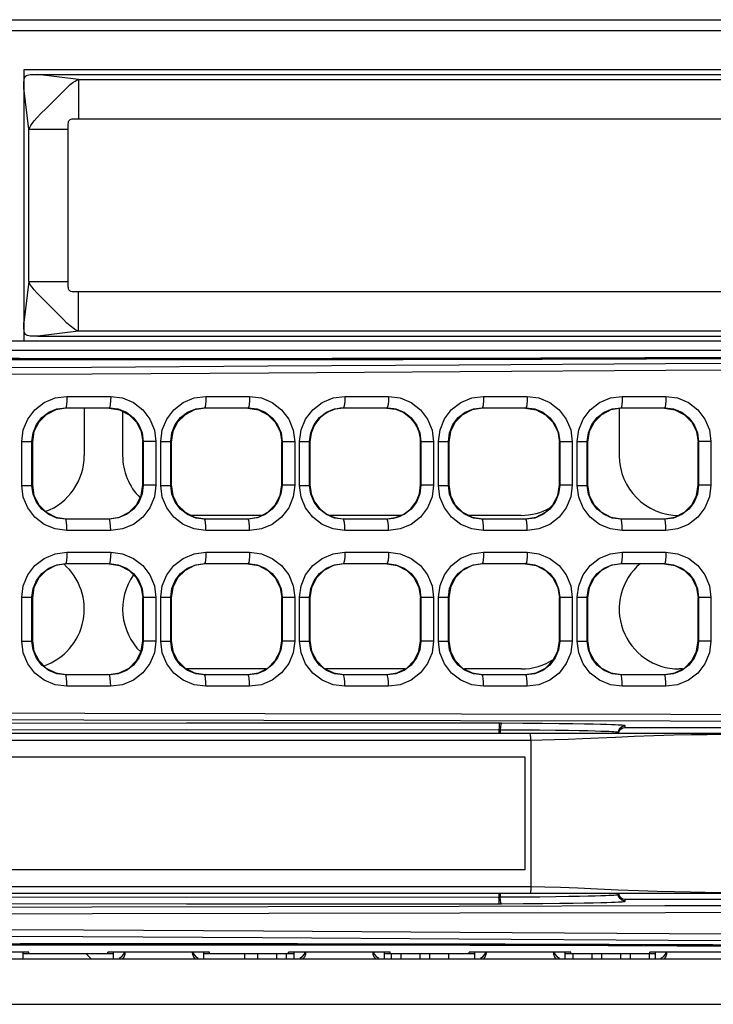
# Model space of a CAD drawing. Units: millimetres. Extents: x 135 to 1043, y -196 to 921.
# Drawn here: x 732 to 762, y -196 to -152 of the extents above; entities that cross this region are included whole.
import ezdxf

# ---------------------------------------------------------------- set-up
doc = ezdxf.new("R2010")
doc.units = ezdxf.units.MM
doc.header["$LTSCALE"] = 65.395
doc.layers.add('ASM_MEMBER', color=7, linetype='CONTINUOUS')

msp = doc.modelspace()

# ---------------------------------------------------------------- linework, layer by layer
at = {"layer": 'ASM_MEMBER', "color": 7, "linetype": 'Continuous'}
for p, q in [((574.545, -152.382), (792.345, -152.382)), ((792.345, -152.882), (729.545, -152.882)), ((789.345, -154.602), (731.845, -154.602)), ((731.845, -154.602), (731.845, -166.602)), ((732.461, -154.802), (788.728, -154.802)), ((734.277, -155.032), (732.461, -154.802)), ((734.277, -155.032), (776.71, -155.032)), ((734.277, -155.032), (734.277, -156.765)), ((732.076, -157.234), (731.845, -155.418)), ((734.277, -156.765), (768.275, -156.765)), ((732.076, -157.234), (733.808, -157.234)), ((732.076, -163.969), (732.076, -157.234)), ((733.808, -163.969), (733.808, -157.234)), ((732.076, -163.969), (731.845, -165.785)), ((732.076, -163.969), (733.808, -163.969)), ((775.794, -164.439), (734.277, -164.439)), ((734.277, -166.171), (734.277, -164.439)), ((734.277, -166.171), (732.461, -166.402)), ((732.461, -166.402), (788.728, -166.402)), ((786.912, -166.171), (734.277, -166.171)), ((684.545, -166.602), (791.345, -166.602)), ((788.725, -167.032), (686.925, -167.032)), ((733.757, -169.064), (735.696, -169.064)), ((739.915, -169.064), (741.852, -169.064)), ((746.068, -169.064), (748.003, -169.064)), ((752.215, -169.064), (754.149, -169.064)), ((758.358, -169.064), (760.291, -169.064)), ((733.707, -169.564), (735.643, -169.564)), ((733.724, -169.582), (733.707, -169.564)), ((735.625, -169.582), (733.724, -169.582)), ((734.525, -169.582), (734.525, -171.682)), ((735.625, -169.582), (735.643, -169.564)), ((739.857, -169.564), (741.793, -169.564)), ((739.874, -169.582), (739.857, -169.564)), ((741.775, -169.582), (739.874, -169.582)), ((741.775, -169.582), (741.793, -169.564)), ((746.007, -169.564), (747.943, -169.564)), ((746.021, -169.578), (746.007, -169.564)), ((746.021, -169.582), (746.021, -169.578)), ((747.928, -169.582), (746.025, -169.582)), ((747.925, -169.582), (747.943, -169.564)), ((752.157, -169.564), (754.092, -169.564)), ((752.174, -169.582), (752.157, -169.564)), ((754.075, -169.582), (752.174, -169.582)), ((754.075, -169.582), (754.092, -169.564)), ((758.225, -169.582), (758.225, -171.682)), ((758.307, -169.564), (760.243, -169.564)), ((758.324, -169.582), (758.307, -169.564)), ((760.225, -169.582), (758.324, -169.582)), ((760.225, -169.582), (760.243, -169.564)), ((736.225, -169.725), (736.225, -171.682)), ((731.753, -171.06), (732.206, -171.06)), ((731.753, -173.003), (731.753, -171.06)), ((732.225, -171.079), (732.206, -171.06)), ((732.206, -173.003), (732.206, -171.06)), ((732.225, -171.084), (732.225, -172.979)), ((737.125, -171.084), (737.141, -171.068)), ((737.125, -172.985), (737.125, -171.078)), ((737.698, -171.067), (737.141, -171.067)), ((737.141, -171.068), (737.141, -172.996)), ((737.698, -171.067), (737.698, -172.996)), ((737.913, -171.059), (738.356, -171.059)), ((737.913, -173.004), (737.913, -171.059)), ((738.375, -171.078), (738.356, -171.059)), ((738.356, -173.004), (738.356, -171.059)), ((738.375, -171.084), (738.375, -172.979)), ((743.275, -171.085), (743.291, -171.068)), ((743.275, -172.985), (743.275, -171.078)), ((743.853, -171.068), (743.291, -171.068)), ((743.291, -171.068), (743.291, -172.995)), ((743.853, -171.068), (743.853, -172.995)), ((744.067, -171.059), (744.506, -171.059)), ((744.067, -173.004), (744.067, -171.059)), ((744.506, -173.004), (744.506, -171.059)), ((744.525, -171.078), (744.525, -172.985)), ((749.425, -171.082), (749.428, -171.082)), ((749.425, -172.982), (749.425, -171.082)), ((750.002, -171.068), (749.441, -171.068)), ((749.441, -171.068), (749.441, -172.995)), ((750.002, -171.068), (750.002, -172.995)), ((750.217, -171.059), (750.656, -171.059)), ((750.217, -173.004), (750.217, -171.059)), ((750.675, -171.078), (750.656, -171.059)), ((750.656, -173.004), (750.656, -171.059)), ((750.675, -171.084), (750.675, -172.979)), ((755.575, -171.084), (755.591, -171.068)), ((755.575, -172.985), (755.575, -171.078)), ((756.147, -171.068), (755.591, -171.068)), ((755.591, -171.068), (755.591, -172.996)), ((756.147, -171.068), (756.147, -172.995)), ((756.361, -171.06), (756.806, -171.06)), ((756.361, -173.003), (756.361, -171.06)), ((756.825, -171.078), (756.806, -171.06)), ((756.806, -173.003), (756.806, -171.06)), ((756.825, -171.084), (756.825, -172.979)), ((761.725, -171.084), (761.741, -171.067)), ((761.725, -172.984), (761.725, -171.079)), ((762.286, -171.067), (761.741, -171.067)), ((761.741, -171.067), (761.741, -172.996)), ((762.286, -171.067), (762.286, -172.996)), ((731.753, -173.003), (732.206, -173.003)), ((732.225, -172.984), (732.206, -173.003)), ((737.125, -172.979), (737.141, -172.996)), ((737.698, -172.996), (737.141, -172.996)), ((737.913, -173.004), (738.356, -173.004)), ((738.375, -172.985), (738.356, -173.004)), ((743.275, -172.979), (743.291, -172.995)), ((743.853, -172.995), (743.291, -172.995)), ((744.067, -173.004), (744.506, -173.004)), ((749.425, -172.982), (749.428, -172.982)), ((750.002, -172.995), (749.441, -172.995)), ((750.217, -173.004), (750.656, -173.004)), ((750.675, -172.985), (750.656, -173.004)), ((755.575, -172.979), (755.591, -172.996)), ((756.147, -172.995), (755.591, -172.995)), ((756.361, -173.003), (756.806, -173.003)), ((756.825, -172.985), (756.806, -173.003)), ((761.725, -172.979), (761.741, -172.996)), ((762.286, -172.996), (761.741, -172.996)), ((742.388, -174.332), (739.261, -174.332)), ((748.552, -174.332), (745.398, -174.332)), ((753.875, -174.332), (751.561, -174.332)), ((733.724, -174.482), (733.706, -174.499)), ((735.642, -174.499), (733.706, -174.499)), ((733.724, -174.482), (735.625, -174.482)), ((735.625, -174.482), (735.642, -174.499)), ((739.874, -174.482), (739.856, -174.499)), ((741.792, -174.499), (739.856, -174.499)), ((739.874, -174.482), (741.775, -174.482)), ((741.775, -174.482), (741.792, -174.499)), ((746.021, -174.485), (746.006, -174.499)), ((747.942, -174.499), (746.006, -174.499)), ((746.021, -174.482), (746.021, -174.485)), ((746.025, -174.482), (747.928, -174.482)), ((747.925, -174.482), (747.942, -174.499)), ((752.174, -174.482), (752.156, -174.499)), ((754.092, -174.499), (752.156, -174.499)), ((752.174, -174.482), (754.075, -174.482)), ((754.075, -174.482), (754.092, -174.499)), ((758.324, -174.482), (758.307, -174.499)), ((760.242, -174.499), (758.307, -174.499)), ((758.324, -174.482), (760.225, -174.482)), ((760.225, -174.482), (760.242, -174.499)), ((735.696, -174.999), (733.757, -174.999)), ((741.852, -174.999), (739.915, -174.999)), ((748.003, -174.999), (746.068, -174.999)), ((754.149, -174.999), (752.215, -174.999)), ((760.291, -174.999), (758.358, -174.999)), ((733.757, -175.964), (735.696, -175.964)), ((739.915, -175.964), (741.852, -175.964)), ((746.068, -175.964), (748.003, -175.964)), ((752.215, -175.964), (754.149, -175.964)), ((758.358, -175.964), (760.291, -175.964)), ((733.707, -176.464), (735.643, -176.464)), ((733.724, -176.482), (733.707, -176.464)), ((735.625, -176.482), (733.724, -176.482)), ((735.625, -176.482), (735.643, -176.464)), ((739.857, -176.464), (741.793, -176.464)), ((739.874, -176.482), (739.857, -176.464)), ((741.775, -176.482), (739.874, -176.482)), ((741.775, -176.482), (741.793, -176.464)), ((746.007, -176.464), (747.943, -176.464)), ((746.024, -176.482), (746.007, -176.464)), ((747.925, -176.482), (746.024, -176.482)), ((747.925, -176.482), (747.943, -176.464)), ((752.157, -176.464), (754.092, -176.464)), ((752.174, -176.482), (752.157, -176.464)), ((754.075, -176.482), (752.174, -176.482)), ((754.075, -176.482), (754.092, -176.464)), ((758.307, -176.464), (760.243, -176.464)), ((758.324, -176.482), (758.307, -176.464)), ((760.225, -176.482), (758.324, -176.482)), ((760.225, -176.482), (760.243, -176.464)), ((731.753, -177.96), (732.206, -177.96)), ((731.753, -179.903), (731.753, -177.96)), ((732.225, -177.979), (732.206, -177.96)), ((732.206, -179.903), (732.206, -177.96)), ((732.225, -177.984), (732.225, -179.879)), ((737.125, -177.984), (737.141, -177.968)), ((737.125, -179.885), (737.125, -177.978)), ((737.698, -177.967), (737.141, -177.967)), ((737.141, -177.968), (737.141, -179.896)), ((737.698, -177.967), (737.698, -179.896)), ((737.913, -177.959), (738.356, -177.959)), ((737.913, -179.904), (737.913, -177.959)), ((738.375, -177.978), (738.356, -177.959)), ((738.356, -179.904), (738.356, -177.959)), ((738.375, -177.984), (738.375, -179.879)), ((743.275, -177.985), (743.291, -177.968)), ((743.275, -179.885), (743.275, -177.978)), ((743.853, -177.968), (743.291, -177.968)), ((743.291, -177.968), (743.291, -179.895)), ((743.853, -177.968), (743.853, -179.895)), ((744.067, -177.959), (744.506, -177.959)), ((744.067, -179.904), (744.067, -177.959)), ((744.525, -177.978), (744.506, -177.959)), ((744.506, -179.904), (744.506, -177.959)), ((744.525, -177.985), (744.525, -179.878)), ((749.425, -177.985), (749.441, -177.968)), ((749.425, -179.885), (749.425, -177.978)), ((750.002, -177.968), (749.441, -177.968)), ((749.441, -177.968), (749.441, -179.895)), ((750.002, -177.968), (750.002, -179.895)), ((750.217, -177.959), (750.656, -177.959)), ((750.217, -179.904), (750.217, -177.959)), ((750.675, -177.978), (750.656, -177.959)), ((750.656, -179.904), (750.656, -177.959)), ((750.675, -177.984), (750.675, -179.879)), ((755.575, -177.984), (755.591, -177.968)), ((755.575, -179.885), (755.575, -177.978)), ((756.147, -177.968), (755.591, -177.968)), ((755.591, -177.968), (755.591, -179.896)), ((756.147, -177.968), (756.147, -179.895)), ((756.361, -177.96), (756.806, -177.96)), ((756.361, -179.903), (756.361, -177.96)), ((756.825, -177.978), (756.806, -177.96)), ((756.806, -179.903), (756.806, -177.96)), ((756.825, -177.984), (756.825, -179.879)), ((761.725, -177.984), (761.741, -177.967)), ((761.725, -179.884), (761.725, -177.979)), ((762.286, -177.967), (761.741, -177.967)), ((761.741, -177.967), (761.741, -179.896)), ((762.286, -177.967), (762.286, -179.896)), ((731.753, -179.903), (732.206, -179.903)), ((732.225, -179.884), (732.206, -179.903)), ((737.125, -179.879), (737.141, -179.896)), ((737.698, -179.896), (737.141, -179.896)), ((737.913, -179.904), (738.356, -179.904)), ((738.375, -179.885), (738.356, -179.904)), ((743.275, -179.879), (743.291, -179.895)), ((743.853, -179.895), (743.291, -179.895)), ((744.067, -179.904), (744.506, -179.904)), ((744.525, -179.885), (744.506, -179.904)), ((749.425, -179.878), (749.441, -179.895)), ((750.002, -179.895), (749.441, -179.895)), ((750.217, -179.904), (750.656, -179.904)), ((750.675, -179.885), (750.656, -179.904)), ((755.575, -179.879), (755.591, -179.896)), ((756.147, -179.895), (755.591, -179.895)), ((756.361, -179.903), (756.806, -179.903)), ((756.825, -179.885), (756.806, -179.903)), ((761.725, -179.879), (761.741, -179.896)), ((762.286, -179.896), (761.741, -179.896)), ((742.583, -181.132), (739.066, -181.132)), ((748.733, -181.132), (745.216, -181.132)), ((753.875, -181.132), (751.366, -181.132)), ((761.033, -181.132), (760.875, -181.132)), ((733.724, -181.382), (733.706, -181.399)), ((735.642, -181.399), (733.706, -181.399)), ((733.724, -181.382), (735.625, -181.382)), ((735.625, -181.382), (735.642, -181.399)), ((739.874, -181.382), (739.856, -181.399)), ((741.792, -181.399), (739.856, -181.399)), ((739.874, -181.382), (741.775, -181.382)), ((741.775, -181.382), (741.792, -181.399)), ((746.024, -181.382), (746.006, -181.399)), ((747.942, -181.399), (746.006, -181.399)), ((746.024, -181.382), (747.925, -181.382)), ((747.925, -181.382), (747.942, -181.399)), ((752.174, -181.382), (752.156, -181.399)), ((754.092, -181.399), (752.156, -181.399)), ((752.174, -181.382), (754.075, -181.382)), ((754.075, -181.382), (754.092, -181.399)), ((758.324, -181.382), (758.307, -181.399)), ((760.242, -181.399), (758.307, -181.399)), ((758.324, -181.382), (760.225, -181.382)), ((760.225, -181.382), (760.242, -181.399)), ((735.696, -181.899), (733.757, -181.899)), ((741.852, -181.899), (739.915, -181.899)), ((748.003, -181.899), (746.068, -181.899)), ((754.149, -181.899), (752.215, -181.899)), ((760.291, -181.899), (758.358, -181.899)), ((753.003, -183.537), (752.909, -183.537)), ((684.145, -183.982), (766.245, -183.982)), ((752.9, -183.689), (752.898, -183.837)), ((752.898, -183.837), (752.898, -183.982)), ((752.957, -183.837), (752.957, -183.982)), ((756.685, -183.571), (756.176, -183.563)), ((758.225, -183.803), (758.185, -183.953)), ((758.185, -183.982), (758.185, -183.953)), ((758.187, -183.982), (758.187, -183.948)), ((758.485, -183.732), (758.485, -183.653)), ((768.025, -183.732), (758.485, -183.732)), ((684.145, -184.282), (754.307, -184.282)), ((754.307, -184.282), (754.307, -190.782)), ((754.065, -185.032), (726.065, -185.032)), ((754.065, -190.032), (754.065, -185.032)), ((754.065, -190.032), (726.065, -190.032)), ((754.307, -190.782), (686.455, -190.782)), ((766.245, -191.082), (686.455, -191.082)), ((752.898, -191.082), (752.898, -191.226)), ((752.898, -191.226), (753.873, -191.222)), ((752.9, -191.374), (752.898, -191.226)), ((752.957, -191.082), (752.957, -191.226)), ((758.185, -191.11), (758.185, -191.082)), ((758.225, -191.26), (758.185, -191.11)), ((758.187, -191.115), (758.187, -191.082)), ((758.485, -191.332), (768.025, -191.332)), ((758.485, -191.41), (758.485, -191.332)), ((752.909, -191.526), (753.003, -191.526)), ((732.075, -193.679), (727.575, -193.679)), ((731.825, -193.982), (731.825, -193.679)), ((731.825, -193.732), (735.825, -193.732)), ((732.075, -193.732), (732.075, -193.679)), ((734.595, -193.732), (734.845, -193.982)), ((740.075, -193.679), (735.575, -193.679)), ((735.575, -193.732), (735.575, -193.679)), ((735.825, -193.982), (735.825, -193.679)), ((736.075, -193.933), (736.194, -193.862)), ((736.277, -193.893), (736.198, -193.982)), ((736.32, -193.679), (736.324, -193.724)), ((739.325, -193.724), (739.33, -193.679)), ((739.341, -193.679), (739.373, -193.767)), ((739.373, -193.767), (739.459, -193.865)), ((739.452, -193.982), (739.373, -193.894)), ((739.459, -193.865), (739.575, -193.933)), ((739.825, -193.982), (739.825, -193.679)), ((739.825, -193.732), (743.825, -193.732)), ((740.075, -193.732), (740.075, -193.679)), ((741.635, -193.982), (741.635, -193.732)), ((748.075, -193.679), (743.575, -193.679)), ((743.575, -193.732), (743.575, -193.679)), ((743.825, -193.982), (743.825, -193.679)), ((744.075, -193.933), (744.194, -193.862)), ((744.277, -193.893), (744.198, -193.982)), ((744.32, -193.679), (744.324, -193.724)), ((747.325, -193.724), (747.33, -193.679)), ((747.341, -193.679), (747.373, -193.767)), ((747.373, -193.767), (747.459, -193.865)), ((747.452, -193.982), (747.373, -193.894)), ((747.459, -193.865), (747.575, -193.933)), ((747.825, -193.982), (747.825, -193.679)), ((747.825, -193.732), (751.825, -193.732)), ((748.075, -193.732), (748.075, -193.679)), ((756.075, -193.679), (751.575, -193.679)), ((751.575, -193.732), (751.575, -193.679)), ((751.825, -193.982), (751.825, -193.679)), ((752.075, -193.933), (752.194, -193.862)), ((752.277, -193.893), (752.198, -193.982)), ((752.32, -193.679), (752.324, -193.724)), ((755.325, -193.724), (755.33, -193.679)), ((755.341, -193.679), (755.373, -193.767)), ((755.373, -193.767), (755.459, -193.865)), ((755.452, -193.982), (755.373, -193.894)), ((755.459, -193.865), (755.575, -193.933)), ((755.825, -193.982), (755.825, -193.679)), ((755.825, -193.732), (759.825, -193.732)), ((756.075, -193.732), (756.075, -193.679)), ((764.075, -193.679), (759.575, -193.679)), ((759.575, -193.732), (759.575, -193.679)), ((759.825, -193.982), (759.825, -193.679)), ((760.075, -193.933), (760.194, -193.862)), ((760.277, -193.893), (760.198, -193.982)), ((760.32, -193.679), (760.324, -193.724))]:
    msp.add_line(p, q, dxfattribs=at)
at = {"layer": 'ASM_MEMBER', "color": 3, "linetype": 'Continuous'}
for p, q in [((791.545, -193.982), (356.145, -193.982)), ((355.645, -195.982), (792.045, -195.982))]:
    msp.add_line(p, q, dxfattribs=at)
at = {"layer": 'ASM_MEMBER', "color": 40, "linetype": 'Continuous'}
for p, q in [((742.2, -193.732), (742.2, -193.982)), ((743.05, -193.982), (743.05, -193.732)), ((743.47, -193.732), (743.47, -193.982)), ((748.13, -193.982), (748.13, -193.732)), ((748.55, -193.732), (748.55, -193.982)), ((749.4, -193.982), (749.4, -193.732)), ((749.82, -193.732), (749.82, -193.982)), ((750.67, -193.982), (750.67, -193.732)), ((756.17, -193.732), (756.17, -193.982)), ((757.02, -193.982), (757.02, -193.732)), ((757.44, -193.732), (757.44, -193.982)), ((758.29, -193.982), (758.29, -193.732)), ((758.71, -193.732), (758.71, -193.982)), ((759.56, -193.982), (759.56, -193.732))]:
    msp.add_line(p, q, dxfattribs=at)
at = {"layer": 'ASM_MEMBER', "color": 7, "linetype": 'Continuous'}
for points in [[(731.845, -155.418), (731.845, -155.354), (731.845, -155.296), (731.847, -155.242), (731.849, -155.189), (731.852, -155.135), (731.856, -155.08), (731.863, -155.027), (731.875, -154.974), (731.894, -154.923), (731.924, -154.881), (731.966, -154.851), (732.017, -154.832), (732.07, -154.82), (732.123, -154.813), (732.178, -154.808), (732.232, -154.805), (732.286, -154.804), (732.339, -154.802), (732.397, -154.802), (732.461, -154.802)], [(732.076, -157.234), (732.107, -157.156), (732.151, -157.07), (732.214, -156.972), (732.305, -156.856), (732.433, -156.715), (732.605, -156.541), (732.831, -156.319), (733.104, -156.052), (733.372, -155.777), (733.592, -155.555), (733.765, -155.384), (733.904, -155.258), (734.019, -155.168), (734.116, -155.106), (734.201, -155.063), (734.277, -155.032)], [(733.808, -157.234), (733.808, -157.173), (733.809, -157.111), (733.811, -157.05), (733.815, -156.992), (733.821, -156.939), (733.831, -156.894), (733.846, -156.856), (733.869, -156.825), (733.9, -156.802), (733.939, -156.788), (733.984, -156.778), (734.037, -156.772), (734.095, -156.768), (734.156, -156.766), (734.217, -156.765), (734.277, -156.765)], [(734.277, -166.171), (734.199, -166.139), (734.113, -166.095), (734.015, -166.032), (733.899, -165.941), (733.759, -165.813), (733.584, -165.641), (733.362, -165.416), (733.095, -165.142), (732.82, -164.874), (732.598, -164.654), (732.427, -164.481), (732.301, -164.342), (732.211, -164.227), (732.149, -164.13), (732.106, -164.045), (732.076, -163.969)], [(734.277, -164.439), (734.216, -164.438), (734.154, -164.437), (734.093, -164.435), (734.035, -164.431), (733.982, -164.425), (733.937, -164.415), (733.899, -164.4), (733.868, -164.377), (733.845, -164.346), (733.831, -164.307), (733.821, -164.262), (733.815, -164.209), (733.811, -164.151), (733.809, -164.09), (733.808, -164.029), (733.808, -163.969)], [(732.461, -166.402), (732.397, -166.401), (732.339, -166.401), (732.286, -166.399), (732.232, -166.398), (732.178, -166.395), (732.123, -166.39), (732.07, -166.383), (732.017, -166.371), (731.966, -166.352), (731.924, -166.322), (731.894, -166.28), (731.875, -166.229), (731.863, -166.176), (731.856, -166.123), (731.852, -166.068), (731.849, -166.014), (731.847, -165.961), (731.845, -165.907), (731.845, -165.849), (731.845, -165.785)], [(688.573, -167.587), (691.253, -167.634), (694.271, -167.681), (697.658, -167.724), (701.441, -167.761), (705.645, -167.792), (710.321, -167.813), (715.527, -167.822), (721.315, -167.818), (727.738, -167.798), (734.85, -167.764), (742.661, -167.716), (751.14, -167.661), (760.268, -167.607), (769.953, -167.569), (779.791, -167.561), (789.29, -167.594)], [(688.471, -167.886), (691.162, -167.934), (694.193, -167.98), (697.594, -168.023), (701.392, -168.061), (705.612, -168.091), (710.303, -168.112), (715.524, -168.122), (721.326, -168.117), (727.761, -168.098), (734.882, -168.063), (742.697, -168.016), (751.177, -167.96), (760.297, -167.907), (769.968, -167.868), (779.784, -167.86), (789.256, -167.893)], [(731.753, -171.06), (731.821, -170.545), (732.02, -170.065), (732.337, -169.652), (732.751, -169.334), (733.235, -169.133), (733.757, -169.064)], [(733.757, -169.064), (733.753, -169.253), (733.742, -169.414), (733.726, -169.523), (733.707, -169.564)], [(735.696, -169.064), (735.692, -169.253), (735.68, -169.414), (735.663, -169.523), (735.643, -169.564)], [(735.696, -169.064), (736.216, -169.133), (736.7, -169.334), (737.114, -169.654), (737.431, -170.069), (737.63, -170.551), (737.698, -171.067)], [(737.913, -171.059), (737.981, -170.544), (738.179, -170.065), (738.495, -169.652), (738.909, -169.334), (739.394, -169.132), (739.915, -169.064)], [(739.915, -169.064), (739.91, -169.253), (739.898, -169.414), (739.879, -169.523), (739.857, -169.564)], [(741.852, -169.064), (741.848, -169.253), (741.835, -169.414), (741.815, -169.523), (741.793, -169.564)], [(741.852, -169.064), (742.372, -169.133), (742.855, -169.334), (743.269, -169.654), (743.586, -170.069), (743.785, -170.551), (743.853, -171.068)], [(744.067, -171.059), (744.135, -170.544), (744.333, -170.065), (744.649, -169.652), (745.063, -169.334), (745.547, -169.132), (746.068, -169.064)], [(746.068, -169.064), (746.063, -169.253), (746.05, -169.414), (746.03, -169.523), (746.007, -169.564)], [(748.003, -169.064), (747.999, -169.253), (747.986, -169.414), (747.966, -169.523), (747.943, -169.564)], [(748.003, -169.064), (748.523, -169.133), (749.005, -169.334), (749.419, -169.653), (749.736, -170.069), (749.935, -170.551), (750.002, -171.068)], [(750.217, -171.059), (750.285, -170.543), (750.484, -170.062), (750.8, -169.65), (751.212, -169.333), (751.696, -169.132), (752.215, -169.064)], [(752.215, -169.064), (752.211, -169.253), (752.198, -169.414), (752.179, -169.523), (752.157, -169.564)], [(754.149, -169.064), (754.145, -169.253), (754.133, -169.414), (754.114, -169.523), (754.092, -169.564)], [(754.149, -169.064), (754.668, -169.133), (755.15, -169.334), (755.563, -169.653), (755.88, -170.067), (756.079, -170.55), (756.147, -171.068)], [(756.361, -171.06), (756.429, -170.544), (756.627, -170.064), (756.943, -169.651), (757.356, -169.333), (757.839, -169.132), (758.358, -169.064)], [(758.358, -169.064), (758.354, -169.253), (758.343, -169.414), (758.326, -169.523), (758.307, -169.564)], [(760.291, -169.064), (760.287, -169.253), (760.277, -169.414), (760.261, -169.523), (760.242, -169.564)], [(760.291, -169.064), (760.808, -169.132), (761.289, -169.333), (761.702, -169.651), (762.019, -170.066), (762.218, -170.549), (762.286, -171.067)], [(732.206, -171.06), (732.257, -170.674), (732.406, -170.314), (732.643, -170.004), (732.953, -169.766), (733.316, -169.615), (733.707, -169.564)], [(733.724, -169.582), (733.26, -169.655), (732.837, -169.872), (732.51, -170.201), (732.298, -170.619), (732.225, -171.084)], [(735.625, -169.582), (736.089, -169.655), (736.512, -169.872), (736.839, -170.201), (737.051, -170.619), (737.125, -171.084)], [(735.643, -169.564), (736.032, -169.616), (736.394, -169.767), (736.704, -170.007), (736.942, -170.318), (737.091, -170.68), (737.141, -171.068)], [(738.356, -171.059), (738.407, -170.673), (738.555, -170.313), (738.792, -170.004), (739.103, -169.765), (739.466, -169.615), (739.857, -169.564)], [(739.874, -169.582), (739.411, -169.655), (738.988, -169.872), (738.661, -170.2), (738.448, -170.618), (738.375, -171.084)], [(741.775, -169.582), (742.238, -169.655), (742.661, -169.872), (742.989, -170.2), (743.201, -170.618), (743.275, -171.085)], [(741.793, -169.564), (742.182, -169.616), (742.544, -169.767), (742.854, -170.007), (743.092, -170.318), (743.241, -170.68), (743.291, -171.068)], [(744.506, -171.059), (744.556, -170.673), (744.705, -170.313), (744.942, -170.004), (745.252, -169.765), (745.616, -169.615), (746.007, -169.564)], [(746.021, -169.578), (745.634, -169.63), (745.273, -169.781), (744.963, -170.019), (744.725, -170.329), (744.576, -170.691), (744.525, -171.078)], [(747.928, -169.582), (748.314, -169.632), (748.676, -169.782), (748.987, -170.02), (749.226, -170.331), (749.376, -170.693), (749.428, -171.082)], [(747.943, -169.564), (748.332, -169.616), (748.694, -169.767), (749.004, -170.007), (749.241, -170.318), (749.39, -170.68), (749.441, -171.068)], [(750.656, -171.059), (750.707, -170.672), (750.856, -170.312), (751.094, -170.002), (751.403, -169.765), (751.767, -169.615), (752.157, -169.564)], [(752.174, -169.582), (751.711, -169.655), (751.288, -169.872), (750.961, -170.2), (750.748, -170.618), (750.675, -171.084)], [(754.075, -169.582), (754.539, -169.655), (754.962, -169.872), (755.289, -170.2), (755.501, -170.619), (755.575, -171.084)], [(754.092, -169.564), (754.481, -169.616), (754.843, -169.767), (755.153, -170.006), (755.391, -170.317), (755.54, -170.679), (755.591, -171.068)], [(756.806, -171.06), (756.857, -170.673), (757.006, -170.313), (757.243, -170.003), (757.553, -169.765), (757.916, -169.615), (758.307, -169.564)], [(758.324, -169.582), (757.86, -169.655), (757.437, -169.872), (757.11, -170.201), (756.898, -170.619), (756.825, -171.084)], [(760.225, -169.582), (760.69, -169.655), (761.113, -169.873), (761.439, -170.201), (761.652, -170.619), (761.725, -171.084)], [(760.243, -169.564), (760.631, -169.615), (760.992, -169.766), (761.303, -170.005), (761.541, -170.316), (761.69, -170.678), (761.741, -171.067)], [(733.757, -174.999), (733.235, -174.93), (732.75, -174.729), (732.336, -174.411), (732.02, -173.998), (731.821, -173.518), (731.753, -173.003)], [(733.706, -174.499), (733.315, -174.448), (732.952, -174.297), (732.642, -174.059), (732.405, -173.749), (732.257, -173.389), (732.206, -173.003)], [(732.225, -172.979), (732.298, -173.444), (732.51, -173.862), (732.837, -174.191), (733.26, -174.408), (733.724, -174.482)], [(735.625, -174.482), (736.089, -174.408), (736.512, -174.191), (736.838, -173.863), (737.051, -173.445), (737.125, -172.985)], [(737.141, -172.996), (737.09, -173.384), (736.941, -173.745), (736.704, -174.057), (736.394, -174.296), (736.031, -174.447), (735.642, -174.499)], [(737.698, -172.996), (737.63, -173.513), (737.431, -173.995), (737.114, -174.41), (736.699, -174.729), (736.215, -174.93), (735.696, -174.999)], [(739.915, -174.999), (739.393, -174.93), (738.909, -174.729), (738.495, -174.411), (738.179, -173.998), (737.981, -173.518), (737.913, -173.004)], [(739.856, -174.499), (739.465, -174.448), (739.102, -174.297), (738.792, -174.059), (738.555, -173.749), (738.406, -173.389), (738.356, -173.004)], [(738.375, -172.979), (738.448, -173.445), (738.661, -173.863), (738.988, -174.191), (739.411, -174.408), (739.874, -174.482)], [(741.775, -174.482), (742.239, -174.408), (742.661, -174.192), (742.988, -173.864), (743.201, -173.445), (743.275, -172.985)], [(743.291, -172.995), (743.24, -173.383), (743.091, -173.745), (742.854, -174.056), (742.544, -174.296), (742.181, -174.447), (741.792, -174.499)], [(743.853, -172.995), (743.785, -173.512), (743.586, -173.995), (743.269, -174.41), (742.855, -174.729), (742.371, -174.93), (741.852, -174.999)], [(746.068, -174.999), (745.546, -174.93), (745.062, -174.729), (744.649, -174.411), (744.333, -173.998), (744.135, -173.518), (744.067, -173.004)], [(746.006, -174.499), (745.615, -174.448), (745.252, -174.297), (744.942, -174.059), (744.705, -173.749), (744.556, -173.39), (744.506, -173.004)], [(744.525, -172.985), (744.576, -173.372), (744.725, -173.734), (744.963, -174.044), (745.273, -174.282), (745.634, -174.433), (746.021, -174.485)], [(747.928, -174.482), (748.314, -174.431), (748.676, -174.281), (748.987, -174.043), (749.226, -173.732), (749.376, -173.37), (749.428, -172.982)], [(749.441, -172.995), (749.39, -173.383), (749.241, -173.745), (749.004, -174.057), (748.693, -174.296), (748.331, -174.447), (747.942, -174.499)], [(750.002, -172.995), (749.934, -173.513), (749.735, -173.995), (749.419, -174.41), (749.005, -174.729), (748.522, -174.93), (748.003, -174.999)], [(752.215, -174.999), (751.694, -174.93), (751.211, -174.729), (750.799, -174.412), (750.483, -173.999), (750.284, -173.519), (750.217, -173.004)], [(752.156, -174.499), (751.765, -174.448), (751.402, -174.297), (751.092, -174.059), (750.855, -173.75), (750.706, -173.39), (750.656, -173.004)], [(750.675, -172.979), (750.748, -173.445), (750.961, -173.863), (751.288, -174.191), (751.711, -174.408), (752.174, -174.482)], [(754.075, -174.482), (754.539, -174.408), (754.962, -174.191), (755.288, -173.863), (755.501, -173.445), (755.575, -172.985)], [(755.591, -172.996), (755.54, -173.384), (755.391, -173.746), (755.153, -174.057), (754.843, -174.297), (754.481, -174.448), (754.092, -174.499)], [(756.147, -172.995), (756.079, -173.513), (755.88, -173.996), (755.563, -174.411), (755.149, -174.73), (754.667, -174.931), (754.149, -174.999)], [(758.358, -174.999), (757.838, -174.93), (757.356, -174.73), (756.943, -174.412), (756.627, -173.999), (756.429, -173.518), (756.361, -173.003)], [(758.307, -174.499), (757.916, -174.448), (757.553, -174.298), (757.243, -174.059), (757.006, -173.75), (756.857, -173.39), (756.806, -173.003)], [(756.825, -172.979), (756.898, -173.444), (757.11, -173.862), (757.437, -174.191), (757.86, -174.408), (758.324, -174.482)], [(760.225, -174.482), (760.69, -174.408), (761.113, -174.191), (761.439, -173.863), (761.651, -173.445), (761.725, -172.984)], [(761.741, -172.996), (761.69, -173.385), (761.54, -173.747), (761.302, -174.058), (760.992, -174.297), (760.63, -174.448), (760.242, -174.499)], [(762.286, -172.996), (762.218, -173.515), (762.019, -173.998), (761.702, -174.412), (761.289, -174.73), (760.807, -174.931), (760.291, -174.999)], [(733.757, -174.999), (733.753, -174.81), (733.742, -174.649), (733.726, -174.54), (733.707, -174.499)], [(735.696, -174.999), (735.692, -174.81), (735.68, -174.649), (735.663, -174.54), (735.643, -174.499)], [(739.915, -174.999), (739.91, -174.81), (739.898, -174.649), (739.879, -174.54), (739.857, -174.499)], [(741.852, -174.999), (741.848, -174.81), (741.835, -174.649), (741.815, -174.54), (741.793, -174.499)], [(746.068, -174.999), (746.063, -174.81), (746.05, -174.649), (746.03, -174.54), (746.007, -174.499)], [(748.003, -174.999), (747.999, -174.81), (747.986, -174.649), (747.966, -174.54), (747.943, -174.499)], [(752.215, -174.999), (752.211, -174.81), (752.198, -174.649), (752.179, -174.54), (752.157, -174.499)], [(754.149, -174.999), (754.145, -174.81), (754.133, -174.649), (754.114, -174.54), (754.092, -174.499)], [(758.358, -174.999), (758.354, -174.81), (758.343, -174.649), (758.326, -174.54), (758.307, -174.499)], [(760.291, -174.999), (760.287, -174.81), (760.277, -174.649), (760.261, -174.54), (760.242, -174.499)], [(731.753, -177.96), (731.821, -177.445), (732.02, -176.965), (732.337, -176.552), (732.751, -176.234), (733.235, -176.033), (733.757, -175.964)], [(733.757, -175.964), (733.753, -176.153), (733.742, -176.314), (733.726, -176.423), (733.707, -176.464)], [(735.696, -175.964), (735.692, -176.153), (735.68, -176.314), (735.663, -176.423), (735.643, -176.464)], [(735.696, -175.964), (736.216, -176.033), (736.7, -176.234), (737.114, -176.554), (737.431, -176.969), (737.63, -177.451), (737.698, -177.967)], [(737.913, -177.959), (737.981, -177.444), (738.179, -176.965), (738.495, -176.552), (738.909, -176.234), (739.394, -176.032), (739.915, -175.964)], [(739.915, -175.964), (739.91, -176.153), (739.898, -176.314), (739.879, -176.423), (739.857, -176.464)], [(741.852, -175.964), (741.848, -176.153), (741.835, -176.314), (741.815, -176.423), (741.793, -176.464)], [(741.852, -175.964), (742.372, -176.033), (742.855, -176.234), (743.269, -176.554), (743.586, -176.969), (743.785, -177.451), (743.853, -177.968)], [(744.067, -177.959), (744.135, -177.444), (744.333, -176.965), (744.649, -176.552), (745.063, -176.234), (745.547, -176.032), (746.068, -175.964)], [(746.068, -175.964), (746.063, -176.153), (746.05, -176.314), (746.03, -176.423), (746.007, -176.464)], [(748.003, -175.964), (747.999, -176.153), (747.986, -176.314), (747.966, -176.423), (747.943, -176.464)], [(748.003, -175.964), (748.523, -176.033), (749.005, -176.234), (749.419, -176.553), (749.736, -176.969), (749.935, -177.451), (750.002, -177.968)], [(750.217, -177.959), (750.285, -177.443), (750.484, -176.962), (750.8, -176.55), (751.212, -176.233), (751.696, -176.032), (752.215, -175.964)], [(752.215, -175.964), (752.211, -176.153), (752.198, -176.314), (752.179, -176.423), (752.157, -176.464)], [(754.149, -175.964), (754.145, -176.153), (754.133, -176.314), (754.114, -176.423), (754.092, -176.464)], [(754.149, -175.964), (754.668, -176.033), (755.15, -176.234), (755.563, -176.553), (755.88, -176.967), (756.079, -177.45), (756.147, -177.968)], [(756.361, -177.96), (756.429, -177.444), (756.627, -176.964), (756.943, -176.551), (757.356, -176.233), (757.839, -176.032), (758.358, -175.964)], [(758.358, -175.964), (758.354, -176.153), (758.343, -176.314), (758.326, -176.423), (758.307, -176.464)], [(760.291, -175.964), (760.287, -176.153), (760.277, -176.314), (760.261, -176.423), (760.242, -176.464)], [(760.291, -175.964), (760.808, -176.032), (761.289, -176.233), (761.702, -176.551), (762.019, -176.966), (762.218, -177.449), (762.286, -177.967)], [(732.206, -177.96), (732.257, -177.574), (732.406, -177.214), (732.643, -176.904), (732.953, -176.666), (733.316, -176.515), (733.707, -176.464)], [(733.724, -176.482), (733.26, -176.555), (732.837, -176.772), (732.51, -177.101), (732.298, -177.519), (732.225, -177.984)], [(735.625, -176.482), (736.089, -176.555), (736.512, -176.772), (736.839, -177.101), (737.051, -177.519), (737.125, -177.984)], [(735.643, -176.464), (736.032, -176.516), (736.394, -176.667), (736.704, -176.907), (736.942, -177.218), (737.091, -177.58), (737.141, -177.968)], [(738.356, -177.959), (738.407, -177.573), (738.555, -177.213), (738.792, -176.904), (739.103, -176.665), (739.466, -176.515), (739.857, -176.464)], [(739.874, -176.482), (739.411, -176.555), (738.988, -176.772), (738.661, -177.1), (738.448, -177.518), (738.375, -177.984)], [(741.775, -176.482), (742.238, -176.555), (742.661, -176.772), (742.989, -177.1), (743.201, -177.518), (743.275, -177.985)], [(741.793, -176.464), (742.182, -176.516), (742.544, -176.667), (742.854, -176.907), (743.092, -177.218), (743.241, -177.58), (743.291, -177.968)], [(744.506, -177.959), (744.556, -177.573), (744.705, -177.213), (744.942, -176.904), (745.252, -176.665), (745.616, -176.515), (746.007, -176.464)], [(746.024, -176.482), (745.561, -176.555), (745.138, -176.772), (744.811, -177.1), (744.598, -177.518), (744.525, -177.985)], [(747.925, -176.482), (748.388, -176.555), (748.811, -176.772), (749.138, -177.1), (749.351, -177.518), (749.425, -177.985)], [(747.943, -176.464), (748.332, -176.516), (748.694, -176.667), (749.004, -176.907), (749.241, -177.218), (749.39, -177.58), (749.441, -177.968)], [(750.656, -177.959), (750.707, -177.572), (750.856, -177.212), (751.094, -176.902), (751.403, -176.665), (751.767, -176.515), (752.157, -176.464)], [(752.174, -176.482), (751.711, -176.555), (751.288, -176.772), (750.961, -177.1), (750.748, -177.518), (750.675, -177.984)], [(754.075, -176.482), (754.539, -176.555), (754.962, -176.772), (755.289, -177.1), (755.501, -177.519), (755.575, -177.984)], [(754.092, -176.464), (754.481, -176.516), (754.843, -176.667), (755.153, -176.906), (755.391, -177.217), (755.54, -177.579), (755.591, -177.968)], [(756.806, -177.96), (756.857, -177.573), (757.006, -177.213), (757.243, -176.903), (757.553, -176.665), (757.916, -176.515), (758.307, -176.464)], [(758.324, -176.482), (757.86, -176.555), (757.437, -176.772), (757.11, -177.101), (756.898, -177.519), (756.825, -177.984)], [(760.225, -176.482), (760.69, -176.555), (761.113, -176.773), (761.439, -177.101), (761.652, -177.519), (761.725, -177.984)], [(760.243, -176.464), (760.631, -176.515), (760.992, -176.666), (761.303, -176.905), (761.541, -177.216), (761.69, -177.578), (761.741, -177.967)], [(733.757, -181.899), (733.235, -181.83), (732.75, -181.629), (732.336, -181.311), (732.02, -180.898), (731.821, -180.418), (731.753, -179.903)], [(733.706, -181.399), (733.315, -181.348), (732.952, -181.197), (732.642, -180.959), (732.405, -180.649), (732.257, -180.289), (732.206, -179.903)], [(732.225, -179.879), (732.298, -180.344), (732.51, -180.762), (732.837, -181.091), (733.26, -181.308), (733.724, -181.382)], [(735.625, -181.382), (736.089, -181.308), (736.512, -181.091), (736.838, -180.763), (737.051, -180.345), (737.125, -179.885)], [(737.141, -179.896), (737.09, -180.284), (736.941, -180.645), (736.704, -180.957), (736.394, -181.196), (736.031, -181.347), (735.642, -181.399)], [(737.698, -179.896), (737.63, -180.413), (737.431, -180.895), (737.114, -181.31), (736.699, -181.629), (736.215, -181.83), (735.696, -181.899)], [(739.915, -181.899), (739.393, -181.83), (738.909, -181.629), (738.495, -181.311), (738.179, -180.898), (737.981, -180.418), (737.913, -179.904)], [(739.856, -181.399), (739.465, -181.348), (739.102, -181.197), (738.792, -180.959), (738.555, -180.649), (738.406, -180.289), (738.356, -179.904)], [(738.375, -179.879), (738.448, -180.345), (738.661, -180.763), (738.988, -181.091), (739.411, -181.308), (739.874, -181.382)], [(741.775, -181.382), (742.239, -181.308), (742.661, -181.092), (742.988, -180.764), (743.201, -180.345), (743.275, -179.885)], [(743.291, -179.895), (743.24, -180.283), (743.091, -180.645), (742.854, -180.956), (742.544, -181.196), (742.181, -181.347), (741.792, -181.399)], [(743.853, -179.895), (743.785, -180.412), (743.586, -180.895), (743.269, -181.31), (742.855, -181.629), (742.371, -181.83), (741.852, -181.899)], [(746.068, -181.899), (745.546, -181.83), (745.062, -181.629), (744.649, -181.311), (744.333, -180.898), (744.135, -180.418), (744.067, -179.904)], [(746.006, -181.399), (745.615, -181.348), (745.252, -181.197), (744.942, -180.959), (744.705, -180.649), (744.556, -180.29), (744.506, -179.904)], [(744.525, -179.878), (744.598, -180.345), (744.811, -180.763), (745.138, -181.092), (745.561, -181.308), (746.024, -181.382)], [(747.925, -181.382), (748.389, -181.308), (748.811, -181.092), (749.138, -180.764), (749.351, -180.345), (749.425, -179.885)], [(749.441, -179.895), (749.39, -180.283), (749.241, -180.645), (749.004, -180.957), (748.693, -181.196), (748.331, -181.347), (747.942, -181.399)], [(750.002, -179.895), (749.934, -180.413), (749.735, -180.895), (749.419, -181.31), (749.005, -181.629), (748.522, -181.83), (748.003, -181.899)], [(752.215, -181.899), (751.694, -181.83), (751.211, -181.629), (750.799, -181.312), (750.483, -180.899), (750.284, -180.419), (750.217, -179.904)], [(752.156, -181.399), (751.765, -181.348), (751.402, -181.197), (751.092, -180.959), (750.855, -180.65), (750.706, -180.29), (750.656, -179.904)], [(750.675, -179.879), (750.748, -180.345), (750.961, -180.763), (751.288, -181.091), (751.711, -181.308), (752.174, -181.382)], [(754.075, -181.382), (754.539, -181.308), (754.962, -181.091), (755.288, -180.763), (755.501, -180.345), (755.575, -179.885)], [(755.591, -179.896), (755.54, -180.284), (755.391, -180.646), (755.153, -180.957), (754.843, -181.197), (754.481, -181.348), (754.092, -181.399)], [(756.147, -179.895), (756.079, -180.413), (755.88, -180.896), (755.563, -181.311), (755.149, -181.63), (754.667, -181.831), (754.149, -181.899)], [(758.358, -181.899), (757.838, -181.83), (757.356, -181.63), (756.943, -181.312), (756.627, -180.899), (756.429, -180.418), (756.361, -179.903)], [(758.307, -181.399), (757.916, -181.348), (757.553, -181.198), (757.243, -180.959), (757.006, -180.65), (756.857, -180.29), (756.806, -179.903)], [(756.825, -179.879), (756.898, -180.344), (757.11, -180.762), (757.437, -181.091), (757.86, -181.308), (758.324, -181.382)], [(760.225, -181.382), (760.69, -181.308), (761.113, -181.091), (761.439, -180.763), (761.651, -180.345), (761.725, -179.884)], [(761.741, -179.896), (761.69, -180.285), (761.54, -180.647), (761.302, -180.958), (760.992, -181.197), (760.63, -181.348), (760.242, -181.399)], [(762.286, -179.896), (762.218, -180.415), (762.019, -180.898), (761.702, -181.312), (761.289, -181.63), (760.807, -181.831), (760.291, -181.899)], [(733.757, -181.899), (733.753, -181.71), (733.742, -181.549), (733.726, -181.44), (733.707, -181.399)], [(735.696, -181.899), (735.692, -181.71), (735.68, -181.549), (735.663, -181.44), (735.643, -181.399)], [(739.915, -181.899), (739.91, -181.71), (739.898, -181.549), (739.879, -181.44), (739.857, -181.399)], [(741.852, -181.899), (741.848, -181.71), (741.835, -181.549), (741.815, -181.44), (741.793, -181.399)], [(746.068, -181.899), (746.063, -181.71), (746.05, -181.549), (746.03, -181.44), (746.007, -181.399)], [(748.003, -181.899), (747.999, -181.71), (747.986, -181.549), (747.966, -181.44), (747.943, -181.399)], [(752.215, -181.899), (752.211, -181.71), (752.198, -181.549), (752.179, -181.44), (752.157, -181.399)], [(754.149, -181.899), (754.145, -181.71), (754.133, -181.549), (754.114, -181.44), (754.092, -181.399)], [(758.358, -181.899), (758.354, -181.71), (758.343, -181.549), (758.326, -181.44), (758.307, -181.399)], [(760.291, -181.899), (760.287, -181.71), (760.277, -181.549), (760.261, -181.44), (760.242, -181.399)], [(789.256, -183.154), (779.827, -183.165), (770.145, -183.163), (760.516, -183.15), (751.232, -183.132), (742.521, -183.113), (734.543, -183.097), (727.382, -183.086), (721.008, -183.08), (715.291, -183.078), (710.131, -183.082), (705.482, -183.089), (701.295, -183.099), (697.53, -183.111), (694.157, -183.126), (691.148, -183.141), (688.471, -183.157)], [(789.29, -183.454), (779.834, -183.465), (770.13, -183.463), (760.487, -183.45), (751.196, -183.432), (742.484, -183.413), (734.512, -183.397), (727.36, -183.386), (720.998, -183.379), (715.295, -183.378), (710.149, -183.381), (705.516, -183.389), (701.345, -183.399), (697.594, -183.411), (694.235, -183.425), (691.239, -183.441), (688.573, -183.457)], [(752.909, -183.537), (739.061, -183.533), (725.215, -183.54), (711.397, -183.556)], [(752.909, -183.537), (752.904, -183.579), (752.9, -183.689)], [(753.003, -183.537), (752.98, -183.579), (752.963, -183.689), (752.957, -183.837)], [(756.176, -183.563), (755.571, -183.555), (754.83, -183.547), (753.958, -183.541), (753.003, -183.537)], [(752.898, -183.837), (739.063, -183.833), (725.229, -183.84), (711.424, -183.856)], [(758.109, -183.931), (758.057, -183.926), (757.986, -183.921), (757.891, -183.915), (757.767, -183.908), (757.608, -183.901), (757.407, -183.894), (757.152, -183.887), (756.837, -183.879), (756.452, -183.871), (755.983, -183.863), (755.406, -183.855), (754.699, -183.847), (753.867, -183.841), (752.898, -183.837)], [(754.307, -184.282), (754.305, -184.167), (754.297, -184.069), (754.286, -184.004), (754.274, -183.982)], [(758.485, -183.653), (758.487, -183.649), (758.483, -183.645), (758.469, -183.641), (758.444, -183.636), (758.405, -183.631), (758.351, -183.626), (758.276, -183.621), (758.176, -183.615), (758.046, -183.608), (757.88, -183.602), (757.669, -183.594), (757.402, -183.587), (757.071, -183.579), (756.685, -183.571)], [(758.187, -183.948), (758.184, -183.945), (758.17, -183.94), (758.146, -183.936), (758.109, -183.931)], [(758.187, -183.948), (758.189, -183.915), (758.201, -183.857)], [(758.201, -183.857), (758.22, -183.812), (758.236, -183.784), (758.24, -183.779)], [(758.485, -183.653), (758.335, -183.693), (758.225, -183.803)], [(754.307, -184.282), (754.81, -184.273), (755.361, -184.259), (755.959, -184.239), (756.605, -184.212), (757.304, -184.18), (758.059, -184.146), (758.88, -184.112), (759.765, -184.081), (760.642, -184.056), (761.432, -184.039), (762.126, -184.027), (762.749, -184.018), (763.308, -184.011), (763.801, -184.006), (764.233, -184.003), (764.615, -184), (764.961, -183.999), (765.281, -183.998), (765.576, -183.998)], [(754.307, -190.782), (754.304, -190.896), (754.297, -190.994), (754.286, -191.059), (754.274, -191.082)], [(765.576, -191.065), (765.151, -191.065), (764.693, -191.063), (764.214, -191.06), (763.714, -191.056), (763.191, -191.051), (762.633, -191.044), (762.029, -191.035), (761.376, -191.023), (760.671, -191.007), (759.91, -190.987), (759.081, -190.959), (758.184, -190.923), (757.264, -190.881), (756.397, -190.842), (755.621, -190.812), (754.929, -190.793), (754.307, -190.782)], [(711.424, -191.207), (725.229, -191.223), (739.063, -191.23), (752.898, -191.226)], [(752.909, -191.526), (752.904, -191.484), (752.9, -191.374)], [(753.003, -191.526), (752.98, -191.484), (752.963, -191.374), (752.957, -191.226)], [(753.873, -191.222), (754.71, -191.216), (755.418, -191.208), (755.994, -191.2), (756.461, -191.192), (756.843, -191.184), (757.157, -191.176), (757.411, -191.169), (757.612, -191.161), (757.769, -191.155), (757.893, -191.148), (757.987, -191.142), (758.058, -191.137), (758.11, -191.132), (758.146, -191.127), (758.17, -191.122), (758.184, -191.118), (758.187, -191.115)], [(758.24, -191.285), (758.239, -191.283), (758.228, -191.266), (758.211, -191.232), (758.195, -191.186), (758.187, -191.131), (758.187, -191.115)], [(758.485, -191.41), (758.335, -191.37), (758.225, -191.26)], [(688.573, -191.606), (691.257, -191.622), (694.278, -191.638), (697.668, -191.652), (701.454, -191.665), (705.662, -191.675), (710.339, -191.682), (715.546, -191.685), (721.332, -191.683), (727.753, -191.677), (734.863, -191.665), (742.668, -191.65), (751.131, -191.631), (760.242, -191.613), (769.931, -191.601), (779.784, -191.598), (789.29, -191.609)], [(711.397, -191.507), (725.215, -191.523), (739.061, -191.53), (752.909, -191.526)], [(753.003, -191.526), (753.963, -191.522), (754.841, -191.515), (755.584, -191.508), (756.187, -191.5), (756.677, -191.492)], [(756.677, -191.492), (757.078, -191.484), (757.407, -191.476), (757.673, -191.469), (757.884, -191.461), (758.049, -191.455), (758.178, -191.448), (758.278, -191.442), (758.352, -191.437), (758.406, -191.432), (758.444, -191.427), (758.469, -191.422), (758.484, -191.418), (758.487, -191.414), (758.485, -191.41)], [(688.471, -191.906), (691.166, -191.922), (694.201, -191.938), (697.605, -191.952), (701.405, -191.965), (705.628, -191.975), (710.322, -191.982), (715.543, -191.985), (721.343, -191.983), (727.776, -191.977), (734.895, -191.965), (742.705, -191.95), (751.168, -191.931), (760.272, -191.913), (769.946, -191.9), (779.777, -191.898), (789.256, -191.909)], [(789.256, -192.87), (779.808, -192.903), (770.091, -192.895), (760.44, -192.857), (751.162, -192.802), (742.465, -192.746), (734.496, -192.698), (727.343, -192.664), (720.977, -192.645), (715.266, -192.642), (710.111, -192.651), (705.466, -192.673), (701.284, -192.703), (697.521, -192.741), (694.152, -192.783), (691.146, -192.829), (688.471, -192.877)], [(789.29, -193.169), (779.815, -193.202), (770.077, -193.195), (760.411, -193.157), (751.125, -193.102), (742.428, -193.045), (734.464, -192.997), (727.321, -192.963), (720.966, -192.945), (715.27, -192.941), (710.13, -192.951), (705.5, -192.972), (701.333, -193.003), (697.585, -193.04), (694.23, -193.083), (691.236, -193.129), (688.573, -193.176)], [(736.194, -193.862), (736.277, -193.766), (736.309, -193.679)], [(736.324, -193.724), (736.32, -193.78), (736.277, -193.893)], [(739.373, -193.894), (739.329, -193.775), (739.325, -193.724)], [(744.194, -193.862), (744.277, -193.766), (744.309, -193.679)], [(744.324, -193.724), (744.32, -193.78), (744.277, -193.893)], [(747.373, -193.894), (747.329, -193.775), (747.325, -193.724)], [(752.194, -193.862), (752.277, -193.766), (752.309, -193.679)], [(752.324, -193.724), (752.32, -193.78), (752.277, -193.893)], [(755.373, -193.894), (755.329, -193.775), (755.325, -193.724)], [(760.194, -193.862), (760.277, -193.766), (760.309, -193.679)], [(760.324, -193.724), (760.32, -193.78), (760.277, -193.893)]]:
    msp.add_lwpolyline(points, dxfattribs=at)
for centre, radius, start, end in [((746.025, -171.082), 1.5, 90, 179.2466), ((747.925, -171.082), 1.5, 0, 89.4019), ((731.875, -171.682), 2.65, 290.4184, 360), ((738.875, -171.682), 2.65, 180, 224.8803), ((760.875, -171.682), 2.65, 180, 270), ((746.025, -172.982), 1.5, 180.7515, 270), ((747.925, -172.982), 1.5, 270.5901, 360), ((753.875, -171.682), 2.65, 270, 299.0534), ((731.875, -178.482), 2.65, 288.7951, 48.9973), ((760.875, -178.482), 2.65, 130.3204, 270), ((738.875, -178.482), 2.65, 145.151, 225.7627), ((753.875, -178.482), 2.65, 270, 303.1136)]:
    msp.add_arc(centre, radius, start, end, dxfattribs=at)
for centre, major_axis, ratio, start_param, end_param in [((738.566, -150.126), (330.18, 0), 0.052408, -1.722554, -1.423361), ((738.589, -150.076), (330.18, 0), 0.052408, -1.722503, -1.423801), ((758.485, -184.032), (0, 0.3), 0.999848, 6.283185, 7.576423), ((758.485, -191.031), (0, 0.3), 0.999848, 8.024817, 9.424778), ((737.825, -210.611), (330.18, 0), 0.052408, 1.421853, 1.71974), ((737.825, -210.662), (330.18, 0), 0.052408, 1.42216, 1.719432)]:
    msp.add_ellipse(centre, major_axis=major_axis, ratio=ratio, start_param=start_param, end_param=end_param, dxfattribs=at)

doc.saveas('drawing.dxf')
